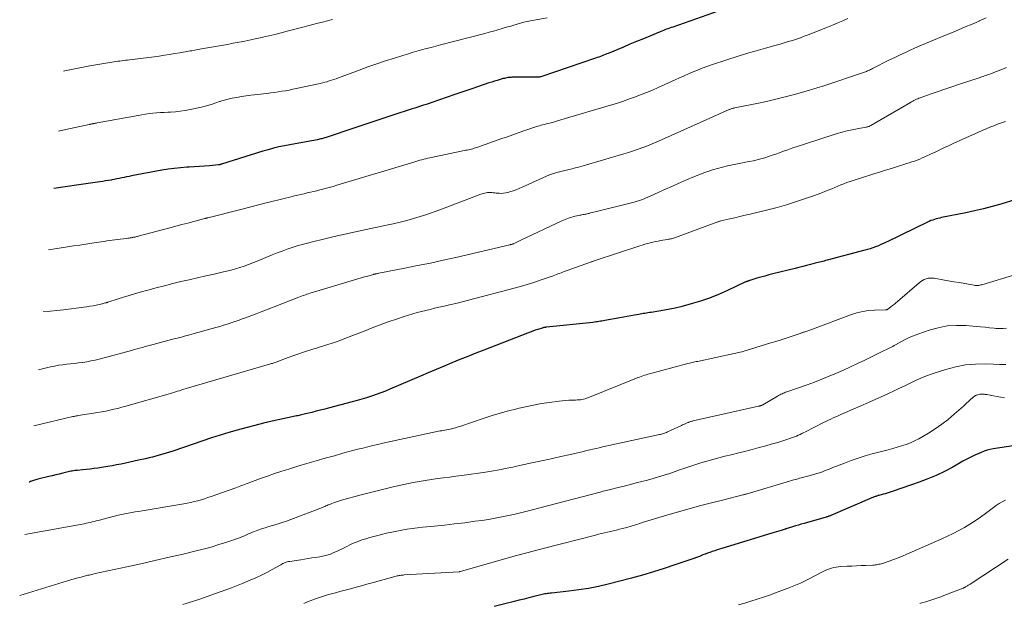
# Model space of a CAD drawing. Units: feet. Extents: x 1970196 to 1975026, y 595000 to 600001.
# Drawn here: x 1970404 to 1970601, y 597696 to 597813 of the extents above; entities that cross this region are included whole.
import ezdxf

# ---------------------------------------------------------------- set-up
doc = ezdxf.new("R2010")
doc.units = ezdxf.units.FT
doc.header["$LTSCALE"] = 100
doc.header["$MEASUREMENT"] = 0
doc.layers.add('CONTOUR INDEX', color=32, linetype='Continuous', lineweight=25)
doc.layers.add('CONTOUR INTERMEDIATE', color=40, linetype='Continuous', lineweight=15)

msp = doc.modelspace()

# ---------------------------------------------------------------- linework, layer by layer
at = {"layer": 'CONTOUR INDEX', "flags": 128}
for points, elevation in [([(1970553.09, 597817.74), (1970534.9, 597811.31), (1970534.59, 597811.2), (1970534.28, 597811.09), (1970533.96, 597810.97), (1970533.65, 597810.85), (1970533.34, 597810.73), (1970533.03, 597810.61), (1970532.72, 597810.49), (1970532.41, 597810.36), (1970530.36, 597809.51), (1970529.03, 597808.96), (1970527.69, 597808.41), (1970526.36, 597807.85), (1970525.03, 597807.3), (1970522.02, 597806.05), (1970521.7, 597805.92), (1970521.39, 597805.79), (1970521.07, 597805.67), (1970520.76, 597805.55), (1970520.44, 597805.43), (1970520.12, 597805.31), (1970519.8, 597805.2), (1970519.48, 597805.09), (1970508.55, 597801.38), (1970508.46, 597801.35), (1970508.37, 597801.33), (1970508.27, 597801.31), (1970508.18, 597801.29), (1970508.08, 597801.28), (1970507.99, 597801.27), (1970507.9, 597801.26), (1970507.8, 597801.26), (1970503, 597801.27), (1970502.74, 597801.26), (1970502.49, 597801.25), (1970502.23, 597801.23), (1970501.98, 597801.2), (1970501.73, 597801.16), (1970501.48, 597801.11), (1970501.23, 597801.05), (1970500.98, 597800.99), (1970500.36, 597800.81), (1970499.8, 597800.65), (1970499.25, 597800.49), (1970498.7, 597800.31), (1970498.15, 597800.13), (1970496.08, 597799.44), (1970494.5, 597798.91), (1970492.92, 597798.37), (1970491.35, 597797.83), (1970489.77, 597797.29), (1970486.73, 597796.23), (1970486.17, 597796.04), (1970485.6, 597795.85), (1970485.04, 597795.66), (1970484.47, 597795.48), (1970483.9, 597795.29), (1970483.34, 597795.11), (1970482.77, 597794.93), (1970482.2, 597794.74), (1970479.34, 597793.8), (1970477.34, 597793.15), (1970475.34, 597792.49), (1970473.34, 597791.83), (1970471.34, 597791.16), (1970465.55, 597789.23), (1970465.34, 597789.17), (1970465.13, 597789.1), (1970464.91, 597789.04), (1970464.7, 597788.98), (1970464.49, 597788.93), (1970464.27, 597788.87), (1970464.05, 597788.83), (1970463.84, 597788.79), (1970461.6, 597788.39), (1970460.51, 597788.19), (1970459.41, 597787.99), (1970458.32, 597787.78), (1970457.22, 597787.57), (1970456.13, 597787.33), (1970455.05, 597787.08), (1970453.97, 597786.78), (1970452.91, 597786.47), (1970444.65, 597783.89), (1970444.57, 597783.87), (1970444.5, 597783.85), (1970444.43, 597783.83), (1970444.35, 597783.81), (1970444.28, 597783.79), (1970444.21, 597783.77), (1970444.13, 597783.76), (1970444.05, 597783.75), (1970442.21, 597783.58), (1970441.21, 597783.49), (1970440.21, 597783.41), (1970439.2, 597783.35), (1970438.2, 597783.29), (1970437.69, 597783.27), (1970436.44, 597783.18), (1970435.19, 597783.06), (1970433.94, 597782.88), (1970432.7, 597782.68), (1970426.66, 597781.55), (1970426.16, 597781.45), (1970425.66, 597781.35), (1970425.17, 597781.25), (1970424.68, 597781.14), (1970424.18, 597781.03), (1970423.69, 597780.93), (1970423.19, 597780.84), (1970422.7, 597780.75), (1970422.57, 597780.72), (1970422.01, 597780.63), (1970421.45, 597780.53), (1970420.89, 597780.45), (1970420.33, 597780.36), (1970416.07, 597779.75), (1970413.38, 597779.37), (1970411.08, 597779.05)], 940), ([(1970603.55, 597776.81), (1970600.53, 597775.91), (1970598.79, 597775.42), (1970597.05, 597774.96), (1970595.29, 597774.55), (1970593.52, 597774.17), (1970588.66, 597773.2), (1970588.31, 597773.13), (1970587.95, 597773.04), (1970587.6, 597772.95), (1970587.25, 597772.85), (1970586.91, 597772.73), (1970586.57, 597772.61), (1970586.23, 597772.46), (1970585.9, 597772.31), (1970580.68, 597769.75), (1970579.99, 597769.42), (1970579.31, 597769.09), (1970578.63, 597768.76), (1970577.95, 597768.43), (1970577.61, 597768.27), (1970577.09, 597768.03), (1970576.57, 597767.8), (1970576.04, 597767.58), (1970575.5, 597767.38), (1970574.97, 597767.18), (1970574.42, 597767), (1970573.88, 597766.84), (1970573.33, 597766.68), (1970565.8, 597764.69), (1970565.5, 597764.61), (1970565.2, 597764.53), (1970564.89, 597764.45), (1970564.59, 597764.38), (1970564.29, 597764.31), (1970563.98, 597764.23), (1970563.68, 597764.16), (1970563.38, 597764.08), (1970562.45, 597763.84), (1970561.68, 597763.64), (1970560.91, 597763.45), (1970560.14, 597763.25), (1970559.37, 597763.06), (1970554.9, 597761.95), (1970554.1, 597761.74), (1970553.31, 597761.53), (1970552.52, 597761.3), (1970551.73, 597761.07), (1970550.35, 597760.65), (1970550.25, 597760.62), (1970550.16, 597760.58), (1970550.06, 597760.55), (1970549.97, 597760.51), (1970549.9, 597760.49), (1970549.84, 597760.46), (1970549.78, 597760.44), (1970549.72, 597760.42), (1970549.66, 597760.41), (1970549.58, 597760.38), (1970549.56, 597760.38), (1970549.54, 597760.37), (1970549.52, 597760.37), (1970549.5, 597760.36), (1970549.43, 597760.33), (1970549.41, 597760.33), (1970549.39, 597760.32), (1970549.37, 597760.31), (1970549.35, 597760.3), (1970545.87, 597758.63), (1970544.09, 597757.83), (1970542.28, 597757.11), (1970540.44, 597756.49), (1970538.57, 597755.94), (1970536.5, 597755.39), (1970535.42, 597755.13), (1970534.34, 597754.88), (1970533.25, 597754.68), (1970532.15, 597754.5), (1970530.58, 597754.26), (1970530.27, 597754.21), (1970529.95, 597754.17), (1970529.64, 597754.12), (1970529.33, 597754.06), (1970529.01, 597754.01), (1970528.7, 597753.96), (1970528.39, 597753.91), (1970528.08, 597753.85), (1970527.24, 597753.7), (1970526.51, 597753.57), (1970525.79, 597753.44), (1970525.06, 597753.31), (1970524.33, 597753.18), (1970521.34, 597752.63), (1970521.04, 597752.58), (1970520.74, 597752.53), (1970520.44, 597752.48), (1970520.14, 597752.43), (1970519.84, 597752.38), (1970519.54, 597752.34), (1970519.24, 597752.31), (1970518.93, 597752.27), (1970509.65, 597751.3), (1970509.54, 597751.28), (1970509.44, 597751.27), (1970509.33, 597751.25), (1970509.22, 597751.23), (1970509.11, 597751.21), (1970509.01, 597751.19), (1970508.9, 597751.16), (1970508.8, 597751.13), (1970507.94, 597750.87), (1970507.41, 597750.69), (1970506.89, 597750.52), (1970506.36, 597750.33), (1970505.84, 597750.13), (1970497.11, 597746.74), (1970495.51, 597746.11), (1970493.92, 597745.47), (1970492.33, 597744.82), (1970490.74, 597744.17), (1970489.16, 597743.51), (1970487.58, 597742.84), (1970486, 597742.17), (1970484.42, 597741.5), (1970478.34, 597738.9), (1970477.42, 597738.52), (1970476.5, 597738.16), (1970475.56, 597737.82), (1970474.62, 597737.49), (1970473.67, 597737.19), (1970472.72, 597736.9), (1970471.76, 597736.63), (1970470.8, 597736.37), (1970466.22, 597735.17), (1970465.34, 597734.94), (1970464.45, 597734.71), (1970463.57, 597734.49), (1970462.68, 597734.27), (1970461.42, 597733.96), (1970461.17, 597733.89), (1970460.91, 597733.83), (1970460.66, 597733.77), (1970460.4, 597733.72), (1970460.15, 597733.66), (1970459.89, 597733.61), (1970459.64, 597733.55), (1970459.38, 597733.49), (1970454.79, 597732.49), (1970453.03, 597732.09), (1970451.28, 597731.67), (1970449.54, 597731.21), (1970447.8, 597730.74), (1970446.08, 597730.24), (1970444.35, 597729.71), (1970442.64, 597729.16), (1970440.93, 597728.6), (1970434.91, 597726.54), (1970434.24, 597726.31), (1970433.56, 597726.09), (1970432.88, 597725.89), (1970432.2, 597725.69), (1970431.52, 597725.51), (1970430.83, 597725.33), (1970430.14, 597725.17), (1970429.45, 597725.01), (1970428.04, 597724.7), (1970427.16, 597724.51), (1970426.29, 597724.32), (1970425.41, 597724.13), (1970424.54, 597723.94), (1970423.66, 597723.76), (1970422.78, 597723.59), (1970421.89, 597723.45), (1970421.01, 597723.31), (1970419.9, 597723.15), (1970419.13, 597723.04), (1970418.37, 597722.95), (1970417.61, 597722.86), (1970416.85, 597722.78), (1970415.86, 597722.68), (1970415.59, 597722.66), (1970415.32, 597722.62), (1970415.05, 597722.58), (1970414.78, 597722.54), (1970414.51, 597722.49), (1970414.25, 597722.44), (1970413.98, 597722.38), (1970413.72, 597722.32), (1970412.87, 597722.11), (1970412.17, 597721.95), (1970411.48, 597721.78), (1970410.79, 597721.61), (1970410.1, 597721.44), (1970407.9, 597720.92), (1970407.68, 597720.86), (1970407.47, 597720.8), (1970407.25, 597720.74), (1970407.04, 597720.67), (1970406.83, 597720.59), (1970406.62, 597720.51), (1970406.42, 597720.43), (1970406.21, 597720.34), (1970406.17, 597720.32)], 920), ([(1970607.5, 597728.27), (1970599.02, 597726.97), (1970598.41, 597726.85), (1970597.81, 597726.7), (1970597.22, 597726.51), (1970596.64, 597726.28), (1970596.15, 597726.07), (1970595.34, 597725.71), (1970594.53, 597725.33), (1970593.74, 597724.92), (1970592.96, 597724.49), (1970590.91, 597723.33), (1970589.29, 597722.47), (1970587.64, 597721.67), (1970585.95, 597720.96), (1970584.23, 597720.31), (1970578.98, 597718.5), (1970578.58, 597718.37), (1970578.18, 597718.24), (1970577.78, 597718.12), (1970577.38, 597718.01), (1970577.02, 597717.92), (1970576.8, 597717.86), (1970576.58, 597717.8), (1970576.36, 597717.73), (1970576.13, 597717.67), (1970576.01, 597717.63), (1970575.85, 597717.59), (1970575.7, 597717.54), (1970575.54, 597717.48), (1970575.38, 597717.43), (1970575.23, 597717.37), (1970575.07, 597717.31), (1970574.92, 597717.25), (1970574.77, 597717.18), (1970566.55, 597713.67), (1970566.43, 597713.62), (1970566.32, 597713.58), (1970566.2, 597713.53), (1970566.09, 597713.49), (1970565.97, 597713.45), (1970565.86, 597713.41), (1970565.74, 597713.38), (1970565.62, 597713.34), (1970561.22, 597712.09), (1970560.63, 597711.92), (1970560.05, 597711.75), (1970559.46, 597711.57), (1970558.88, 597711.39), (1970557.82, 597711.06), (1970557.76, 597711.04), (1970557.71, 597711.03), (1970557.66, 597711.01), (1970557.6, 597710.99), (1970557.55, 597710.98), (1970557.5, 597710.96), (1970557.44, 597710.94), (1970557.39, 597710.93), (1970556.57, 597710.69), (1970556.11, 597710.55), (1970555.64, 597710.41), (1970555.18, 597710.27), (1970554.72, 597710.13), (1970544.73, 597707.08), (1970544.25, 597706.93), (1970543.77, 597706.78), (1970543.3, 597706.62), (1970542.83, 597706.45), (1970542.36, 597706.28), (1970541.89, 597706.11), (1970541.42, 597705.94), (1970540.95, 597705.77), (1970540.78, 597705.7), (1970540.23, 597705.49), (1970539.67, 597705.29), (1970539.11, 597705.09), (1970538.56, 597704.89), (1970535.36, 597703.78), (1970533.2, 597703.06), (1970531.03, 597702.37), (1970528.84, 597701.73), (1970526.64, 597701.14), (1970522.01, 597699.94), (1970520.05, 597699.48), (1970518.09, 597699.08), (1970516.11, 597698.77), (1970514.12, 597698.52), (1970510.66, 597698.16), (1970510.39, 597698.13), (1970510.12, 597698.09), (1970509.84, 597698.06), (1970509.57, 597698.02), (1970509.3, 597697.98), (1970509.03, 597697.93), (1970508.77, 597697.87), (1970508.5, 597697.8), (1970507.1, 597697.45), (1970506.13, 597697.2), (1970505.16, 597696.96), (1970504.19, 597696.71), (1970503.22, 597696.47), (1970499.22, 597695.48)], 900)]:
    msp.add_lwpolyline(points, dxfattribs=dict(at, elevation=elevation))
at = {"layer": 'CONTOUR INTERMEDIATE', "flags": 128}
for points, elevation in [([(1970597.64, 597813.15), (1970596.24, 597812.53), (1970596.19, 597812.51), (1970594.81, 597811.91), (1970593.43, 597811.32), (1970592.05, 597810.74), (1970590.67, 597810.15), (1970589.49, 597809.66), (1970588.69, 597809.33), (1970587.89, 597809), (1970587.09, 597808.67), (1970586.29, 597808.34), (1970585.5, 597808.01), (1970584.7, 597807.67), (1970583.9, 597807.33), (1970583.11, 597806.99), (1970582.53, 597806.74), (1970581.46, 597806.25), (1970580.39, 597805.76), (1970579.32, 597805.25), (1970578.27, 597804.72), (1970574.89, 597803), (1970574.7, 597802.91), (1970574.5, 597802.81), (1970574.3, 597802.71), (1970574.1, 597802.62), (1970573.9, 597802.53), (1970573.7, 597802.45), (1970573.5, 597802.37), (1970573.29, 597802.3), (1970564.92, 597799.51), (1970564.6, 597799.41), (1970564.27, 597799.3), (1970563.94, 597799.2), (1970563.61, 597799.09), (1970563.29, 597799), (1970562.96, 597798.9), (1970562.63, 597798.8), (1970562.3, 597798.71), (1970559.25, 597797.84), (1970557.38, 597797.34), (1970555.52, 597796.87), (1970553.64, 597796.43), (1970551.75, 597796.03), (1970547.31, 597795.14), (1970547.17, 597795.11), (1970547.02, 597795.08), (1970546.87, 597795.04), (1970546.73, 597795), (1970546.59, 597794.95), (1970546.45, 597794.9), (1970546.31, 597794.85), (1970546.17, 597794.79), (1970532.63, 597788.75), (1970531.71, 597788.35), (1970530.79, 597787.95), (1970529.86, 597787.58), (1970528.93, 597787.21), (1970527.99, 597786.86), (1970527.04, 597786.53), (1970526.09, 597786.22), (1970525.13, 597785.93), (1970516.97, 597783.57), (1970516.06, 597783.32), (1970515.16, 597783.07), (1970514.25, 597782.84), (1970513.35, 597782.62), (1970511.96, 597782.29), (1970511.74, 597782.24), (1970511.53, 597782.18), (1970511.31, 597782.12), (1970511.09, 597782.05), (1970510.88, 597781.98), (1970510.66, 597781.9), (1970510.45, 597781.82), (1970510.25, 597781.73), (1970504.79, 597779.28), (1970504.18, 597779.02), (1970503.57, 597778.78), (1970502.96, 597778.57), (1970502.33, 597778.37), (1970501.92, 597778.25), (1970501.49, 597778.15), (1970501.06, 597778.08), (1970500.63, 597778.06), (1970500.19, 597778.08), (1970499.9, 597778.1), (1970499.61, 597778.12), (1970499.31, 597778.15), (1970499.02, 597778.18), (1970498.73, 597778.21), (1970498.68, 597778.21), (1970498.41, 597778.23), (1970498.14, 597778.23), (1970497.87, 597778.21), (1970497.6, 597778.17), (1970497.33, 597778.11), (1970497.07, 597778.04), (1970496.81, 597777.96), (1970496.55, 597777.87), (1970488.31, 597774.75), (1970487, 597774.28), (1970485.69, 597773.83), (1970484.37, 597773.41), (1970483.04, 597773.02), (1970481.7, 597772.65), (1970480.36, 597772.31), (1970479.01, 597771.99), (1970477.66, 597771.69), (1970473.59, 597770.84), (1970471.45, 597770.38), (1970469.32, 597769.91), (1970467.19, 597769.42), (1970465.06, 597768.91), (1970462.87, 597768.39), (1970461.84, 597768.13), (1970460.81, 597767.85), (1970459.79, 597767.54), (1970458.78, 597767.22), (1970457.77, 597766.88), (1970456.77, 597766.52), (1970455.77, 597766.14), (1970454.78, 597765.74), (1970451.76, 597764.49), (1970450.91, 597764.15), (1970450.05, 597763.83), (1970449.19, 597763.52), (1970448.32, 597763.22), (1970447.44, 597762.95), (1970446.56, 597762.7), (1970445.67, 597762.47), (1970444.78, 597762.27), (1970443.19, 597761.92), (1970441.52, 597761.56), (1970439.86, 597761.19), (1970438.19, 597760.8), (1970436.53, 597760.41), (1970434.88, 597760.01), (1970433.22, 597759.59), (1970431.57, 597759.16), (1970429.93, 597758.71), (1970428.38, 597758.28), (1970427.27, 597757.96), (1970426.16, 597757.64), (1970425.06, 597757.3), (1970423.96, 597756.95), (1970421.88, 597756.28), (1970421.82, 597756.26), (1970421.77, 597756.25), (1970421.71, 597756.23), (1970421.65, 597756.21), (1970421.6, 597756.19), (1970421.54, 597756.17), (1970421.48, 597756.16), (1970421.43, 597756.14), (1970421.19, 597756.08), (1970421.02, 597756.04), (1970420.84, 597755.99), (1970420.67, 597755.95), (1970420.49, 597755.91), (1970419.59, 597755.72), (1970418.96, 597755.59), (1970418.33, 597755.48), (1970417.7, 597755.38), (1970417.07, 597755.29), (1970413.01, 597754.77), (1970411.71, 597754.63), (1970410.41, 597754.51), (1970409.11, 597754.43), (1970409.02, 597754.43)], 932), ([(1970509.77, 597813.15), (1970506.45, 597812.54), (1970505.78, 597812.4), (1970505.12, 597812.26), (1970504.46, 597812.09), (1970503.8, 597811.9), (1970503.15, 597811.71), (1970502.49, 597811.51), (1970501.84, 597811.32), (1970501.18, 597811.12), (1970500.77, 597811), (1970499.91, 597810.75), (1970499.05, 597810.5), (1970498.18, 597810.27), (1970497.32, 597810.04), (1970488.48, 597807.74), (1970487.52, 597807.5), (1970486.57, 597807.24), (1970485.62, 597806.99), (1970484.67, 597806.73), (1970483.72, 597806.47), (1970482.77, 597806.2), (1970481.83, 597805.91), (1970480.89, 597805.63), (1970479.22, 597805.11), (1970477.46, 597804.54), (1970475.69, 597803.95), (1970473.94, 597803.34), (1970472.2, 597802.7), (1970468.02, 597801.14), (1970467.57, 597800.97), (1970467.12, 597800.81), (1970466.66, 597800.66), (1970466.21, 597800.52), (1970465.75, 597800.38), (1970465.29, 597800.26), (1970464.82, 597800.14), (1970464.36, 597800.04), (1970459.61, 597799.01), (1970458.88, 597798.86), (1970458.15, 597798.72), (1970457.42, 597798.58), (1970456.69, 597798.46), (1970455.95, 597798.34), (1970455.22, 597798.23), (1970454.48, 597798.13), (1970453.74, 597798.05), (1970450.5, 597797.68), (1970449.56, 597797.56), (1970448.63, 597797.42), (1970447.7, 597797.25), (1970446.78, 597797.07), (1970446.41, 597796.99), (1970445.68, 597796.81), (1970444.95, 597796.62), (1970444.23, 597796.4), (1970443.51, 597796.15), (1970442.8, 597795.91), (1970442.08, 597795.68), (1970441.35, 597795.48), (1970440.61, 597795.31), (1970438.37, 597794.82), (1970437.39, 597794.64), (1970436.4, 597794.48), (1970435.41, 597794.38), (1970434.41, 597794.31), (1970433.9, 597794.29), (1970433.16, 597794.25), (1970432.41, 597794.21), (1970431.67, 597794.14), (1970430.93, 597794.08), (1970430.19, 597793.99), (1970429.45, 597793.89), (1970428.71, 597793.78), (1970427.98, 597793.65), (1970419.77, 597792.14), (1970419.64, 597792.12), (1970419.52, 597792.09), (1970419.39, 597792.07), (1970419.26, 597792.05), (1970419.11, 597792.02), (1970419.06, 597792.01), (1970419, 597792), (1970418.95, 597791.99), (1970418.89, 597791.98), (1970418.84, 597791.97), (1970418.79, 597791.96), (1970418.73, 597791.95), (1970418.68, 597791.93), (1970418.58, 597791.91), (1970418.48, 597791.88), (1970418.38, 597791.86), (1970418.27, 597791.84), (1970418.17, 597791.81), (1970413.49, 597790.81), (1970412.04, 597790.52)], 944), ([(1970569.92, 597812.99), (1970568.92, 597812.55), (1970567.91, 597812.12), (1970566.89, 597811.7), (1970565.87, 597811.29), (1970562.02, 597809.78), (1970561.23, 597809.47), (1970560.44, 597809.18), (1970559.64, 597808.91), (1970558.84, 597808.64), (1970558.03, 597808.39), (1970557.23, 597808.14), (1970556.41, 597807.91), (1970555.6, 597807.68), (1970553.45, 597807.09), (1970551.57, 597806.56), (1970549.69, 597806.01), (1970547.82, 597805.43), (1970545.96, 597804.82), (1970542.65, 597803.72), (1970541.72, 597803.4), (1970540.8, 597803.06), (1970539.89, 597802.7), (1970538.98, 597802.33), (1970538.08, 597801.94), (1970537.18, 597801.55), (1970536.28, 597801.15), (1970535.39, 597800.75), (1970532.02, 597799.23), (1970530.85, 597798.72), (1970529.67, 597798.22), (1970528.48, 597797.74), (1970527.28, 597797.29), (1970526.08, 597796.86), (1970524.87, 597796.44), (1970523.65, 597796.05), (1970522.43, 597795.67), (1970512.55, 597792.74), (1970511.89, 597792.55), (1970511.23, 597792.36), (1970510.56, 597792.18), (1970509.9, 597792.01), (1970509.2, 597791.83), (1970508.88, 597791.75), (1970508.57, 597791.67), (1970508.25, 597791.58), (1970507.94, 597791.5), (1970507.62, 597791.41), (1970507.31, 597791.32), (1970507, 597791.22), (1970506.69, 597791.11), (1970505.11, 597790.56), (1970504.02, 597790.17), (1970502.92, 597789.78), (1970501.83, 597789.39), (1970500.74, 597789.01), (1970495.75, 597787.24), (1970495.47, 597787.15), (1970495.2, 597787.06), (1970494.91, 597786.98), (1970494.63, 597786.91), (1970494.35, 597786.84), (1970494.06, 597786.78), (1970493.78, 597786.72), (1970493.49, 597786.66), (1970486.32, 597785.17), (1970485.91, 597785.08), (1970485.51, 597784.98), (1970485.1, 597784.88), (1970484.7, 597784.77), (1970484.3, 597784.66), (1970483.9, 597784.54), (1970483.5, 597784.43), (1970483.1, 597784.31), (1970467.73, 597779.67), (1970466.96, 597779.44), (1970466.18, 597779.22), (1970465.4, 597779.01), (1970464.62, 597778.81), (1970464.32, 597778.74), (1970463.69, 597778.58), (1970463.06, 597778.43), (1970462.42, 597778.28), (1970461.79, 597778.13), (1970461.15, 597777.98), (1970460.52, 597777.83), (1970459.89, 597777.68), (1970459.25, 597777.53), (1970458.31, 597777.3), (1970457.21, 597777.03), (1970456.11, 597776.76), (1970455.01, 597776.49), (1970453.91, 597776.22), (1970453.56, 597776.13), (1970452.29, 597775.82), (1970451.02, 597775.5), (1970449.75, 597775.18), (1970448.48, 597774.86), (1970441.92, 597773.18), (1970441.85, 597773.16), (1970441.78, 597773.15), (1970441.7, 597773.13), (1970441.63, 597773.11), (1970441.56, 597773.09), (1970441.48, 597773.07), (1970441.41, 597773.05), (1970441.34, 597773.03), (1970439.09, 597772.44), (1970437.89, 597772.12), (1970436.7, 597771.81), (1970435.5, 597771.49), (1970434.31, 597771.17), (1970428, 597769.48), (1970427.84, 597769.44), (1970427.69, 597769.4), (1970427.53, 597769.37), (1970427.37, 597769.33), (1970427.22, 597769.3), (1970427.06, 597769.27), (1970426.9, 597769.24), (1970426.74, 597769.21), (1970426.61, 597769.19), (1970426.38, 597769.16), (1970426.16, 597769.13), (1970425.93, 597769.09), (1970425.7, 597769.06), (1970424.34, 597768.89), (1970423.81, 597768.82), (1970423.27, 597768.75)], 936), ([(1970466.84, 597812.8), (1970466.33, 597812.68), (1970465.83, 597812.55), (1970464.87, 597812.3), (1970463.88, 597812.05), (1970462.89, 597811.79), (1970461.91, 597811.53), (1970460.92, 597811.28), (1970457.76, 597810.45), (1970456.55, 597810.14), (1970455.34, 597809.84), (1970454.13, 597809.55), (1970452.92, 597809.27), (1970452.8, 597809.24), (1970451.64, 597808.99), (1970450.48, 597808.74), (1970449.31, 597808.5), (1970448.15, 597808.27), (1970446.98, 597808.05), (1970445.81, 597807.84), (1970444.64, 597807.63), (1970443.47, 597807.42), (1970443.42, 597807.41), (1970442.24, 597807.21), (1970441.06, 597807), (1970439.88, 597806.79), (1970438.69, 597806.58), (1970438.39, 597806.52), (1970437.36, 597806.34), (1970436.33, 597806.16), (1970435.3, 597805.99), (1970434.26, 597805.82), (1970433.23, 597805.66), (1970432.19, 597805.51), (1970431.15, 597805.37), (1970430.11, 597805.23), (1970426.24, 597804.75), (1970425.85, 597804.7), (1970425.46, 597804.66), (1970425.07, 597804.61), (1970424.68, 597804.56), (1970424.29, 597804.51), (1970423.9, 597804.46), (1970423.51, 597804.4), (1970423.13, 597804.34), (1970418.33, 597803.54), (1970416.63, 597803.24), (1970414.95, 597802.9), (1970413.27, 597802.52), (1970413.04, 597802.47)], 948), ([(1970601.68, 597803.24), (1970601.18, 597803.02), (1970600.67, 597802.8), (1970600.18, 597802.59), (1970599.68, 597802.39), (1970599.17, 597802.2), (1970598.74, 597802.03), (1970598.45, 597801.92), (1970598.16, 597801.82), (1970597.87, 597801.72), (1970597.58, 597801.62), (1970597.28, 597801.52), (1970596.99, 597801.43), (1970596.69, 597801.33), (1970596.4, 597801.23), (1970592.07, 597799.8), (1970590.71, 597799.35), (1970589.34, 597798.89), (1970587.98, 597798.42), (1970586.62, 597797.94), (1970584.42, 597797.17), (1970584.16, 597797.07), (1970583.91, 597796.97), (1970583.66, 597796.86), (1970583.41, 597796.75), (1970583.17, 597796.63), (1970582.92, 597796.51), (1970582.69, 597796.38), (1970582.45, 597796.24), (1970574.53, 597791.62), (1970574.42, 597791.55), (1970574.3, 597791.5), (1970574.18, 597791.45), (1970574.06, 597791.41), (1970573.93, 597791.38), (1970573.8, 597791.34), (1970573.68, 597791.32), (1970573.55, 597791.29), (1970571.78, 597790.98), (1970570.78, 597790.78), (1970569.78, 597790.56), (1970568.79, 597790.29), (1970567.8, 597790), (1970561.05, 597787.84), (1970560.01, 597787.5), (1970558.96, 597787.15), (1970557.92, 597786.78), (1970556.89, 597786.41), (1970556.3, 597786.19), (1970555.56, 597785.92), (1970554.81, 597785.66), (1970554.06, 597785.42), (1970553.31, 597785.18), (1970552.55, 597784.95), (1970551.79, 597784.75), (1970551.02, 597784.57), (1970550.25, 597784.41), (1970549.83, 597784.33), (1970548.84, 597784.14), (1970547.85, 597783.94), (1970546.87, 597783.75), (1970545.88, 597783.55), (1970545.84, 597783.54), (1970544.84, 597783.32), (1970543.85, 597783.06), (1970542.87, 597782.76), (1970541.91, 597782.43), (1970541.36, 597782.23), (1970540.13, 597781.76), (1970538.91, 597781.28), (1970537.69, 597780.76), (1970536.49, 597780.23), (1970536, 597780.01), (1970534.75, 597779.44), (1970533.49, 597778.88), (1970532.24, 597778.33), (1970530.98, 597777.77), (1970528.86, 597776.85), (1970528.66, 597776.77), (1970528.45, 597776.69), (1970528.25, 597776.61), (1970528.04, 597776.54), (1970527.82, 597776.47), (1970527.61, 597776.41), (1970527.4, 597776.35), (1970527.18, 597776.3), (1970519.38, 597774.36), (1970519.08, 597774.28), (1970518.79, 597774.21), (1970518.49, 597774.14), (1970518.2, 597774.06), (1970518.03, 597774.02), (1970517.82, 597773.97), (1970517.61, 597773.92), (1970517.39, 597773.88), (1970517.18, 597773.84), (1970516.97, 597773.8), (1970516.75, 597773.76), (1970516.54, 597773.71), (1970516.33, 597773.67), (1970515.42, 597773.48), (1970515.07, 597773.4), (1970514.73, 597773.31), (1970514.39, 597773.21), (1970514.05, 597773.09), (1970513.72, 597772.96), (1970513.39, 597772.83), (1970513.06, 597772.69), (1970512.73, 597772.54), (1970504.54, 597768.68), (1970504.27, 597768.55), (1970504, 597768.43), (1970503.74, 597768.3), (1970503.47, 597768.18), (1970502.97, 597767.95), (1970502.96, 597767.94), (1970502.94, 597767.93), (1970502.92, 597767.93), (1970502.91, 597767.92), (1970502.85, 597767.9), (1970502.83, 597767.89), (1970502.81, 597767.89), (1970502.8, 597767.88), (1970502.78, 597767.88), (1970502.64, 597767.84), (1970502.55, 597767.82), (1970502.46, 597767.8), (1970502.38, 597767.77), (1970502.29, 597767.75), (1970491.5, 597765.26), (1970488.96, 597764.69), (1970486.43, 597764.13), (1970483.88, 597763.61), (1970481.34, 597763.1), (1970476.12, 597762.09), (1970475.97, 597762.06), (1970475.82, 597762.03), (1970475.68, 597762), (1970475.53, 597761.96), (1970475.46, 597761.95), (1970475.35, 597761.92), (1970475.24, 597761.9), (1970475.13, 597761.87), (1970475.02, 597761.84), (1970473.91, 597761.53), (1970473.25, 597761.34), (1970472.58, 597761.15), (1970471.92, 597760.95), (1970471.26, 597760.76), (1970462.4, 597758.09), (1970462.07, 597757.99), (1970461.74, 597757.89), (1970461.42, 597757.78), (1970461.09, 597757.67), (1970460.77, 597757.55), (1970460.45, 597757.43), (1970460.13, 597757.31), (1970459.8, 597757.19), (1970453.66, 597754.79), (1970452.6, 597754.38), (1970451.55, 597753.97), (1970450.49, 597753.57), (1970449.43, 597753.17), (1970448.78, 597752.94), (1970448.04, 597752.67), (1970447.3, 597752.41), (1970446.55, 597752.15), (1970445.8, 597751.91), (1970445.04, 597751.68), (1970444.28, 597751.45), (1970443.52, 597751.23), (1970442.76, 597751.02), (1970438.68, 597749.9), (1970438.27, 597749.78), (1970437.86, 597749.67), (1970437.45, 597749.56), (1970437.04, 597749.45), (1970436.63, 597749.34), (1970436.22, 597749.23), (1970435.81, 597749.12), (1970435.4, 597749.01), (1970430.95, 597747.84), (1970430.41, 597747.7), (1970429.88, 597747.55), (1970429.34, 597747.41), (1970428.81, 597747.26), (1970428.27, 597747.11), (1970427.74, 597746.96), (1970427.2, 597746.82), (1970426.67, 597746.67), (1970420.15, 597744.93), (1970419.34, 597744.73), (1970418.53, 597744.55), (1970417.72, 597744.4), (1970416.89, 597744.27), (1970416.85, 597744.27), (1970416.05, 597744.16), (1970415.24, 597744.07), (1970414.44, 597743.98), (1970413.63, 597743.9), (1970412.83, 597743.81), (1970412.03, 597743.69), (1970411.24, 597743.54), (1970410.45, 597743.36), (1970408.05, 597742.76)], 928), ([(1970601.48, 597792.43), (1970600.69, 597792.16), (1970599.91, 597791.87), (1970599.12, 597791.58), (1970598.35, 597791.28), (1970597.58, 597790.97), (1970596.81, 597790.64), (1970596.05, 597790.31), (1970590.99, 597788.02), (1970590.46, 597787.77), (1970589.93, 597787.52), (1970589.4, 597787.27), (1970588.88, 597787.01), (1970588.35, 597786.75), (1970587.82, 597786.5), (1970587.29, 597786.25), (1970586.76, 597786), (1970585.34, 597785.35), (1970584.83, 597785.13), (1970584.31, 597784.91), (1970583.79, 597784.71), (1970583.27, 597784.52), (1970582.74, 597784.34), (1970582.21, 597784.17), (1970581.68, 597784), (1970581.15, 597783.83), (1970579.85, 597783.42), (1970578.66, 597783.06), (1970577.48, 597782.69), (1970576.29, 597782.32), (1970575.11, 597781.95), (1970572.24, 597781.05), (1970571.62, 597780.85), (1970571, 597780.64), (1970570.38, 597780.43), (1970569.76, 597780.21), (1970569.14, 597779.98), (1970568.53, 597779.74), (1970567.92, 597779.5), (1970567.32, 597779.24), (1970566.72, 597778.99), (1970565.81, 597778.61), (1970564.89, 597778.25), (1970563.97, 597777.9), (1970563.05, 597777.57), (1970561.29, 597776.96), (1970559.47, 597776.35), (1970557.65, 597775.78), (1970555.8, 597775.26), (1970553.95, 597774.78), (1970550.38, 597773.92), (1970549.37, 597773.67), (1970548.36, 597773.43), (1970547.35, 597773.19), (1970546.34, 597772.96), (1970544.53, 597772.54), (1970544.43, 597772.51), (1970544.32, 597772.48), (1970544.22, 597772.45), (1970544.11, 597772.42), (1970544.01, 597772.39), (1970543.9, 597772.35), (1970543.8, 597772.31), (1970543.7, 597772.28), (1970535.47, 597769.23), (1970535.27, 597769.16), (1970535.06, 597769.1), (1970534.86, 597769.04), (1970534.65, 597768.99), (1970534.44, 597768.95), (1970534.24, 597768.91), (1970534.03, 597768.87), (1970533.82, 597768.83), (1970532.51, 597768.61), (1970531.97, 597768.51), (1970531.44, 597768.41), (1970530.91, 597768.29), (1970530.38, 597768.16), (1970529.86, 597768.02), (1970529.33, 597767.87), (1970528.81, 597767.71), (1970528.3, 597767.54), (1970519.41, 597764.62), (1970519.29, 597764.58), (1970519.18, 597764.54), (1970519.06, 597764.5), (1970518.95, 597764.46), (1970518.83, 597764.42), (1970518.72, 597764.38), (1970518.61, 597764.34), (1970518.49, 597764.3), (1970512.89, 597762.29), (1970512.58, 597762.17), (1970512.27, 597762.06), (1970511.95, 597761.94), (1970511.64, 597761.82), (1970511.33, 597761.69), (1970511.02, 597761.58), (1970510.71, 597761.46), (1970510.39, 597761.35), (1970508.42, 597760.68), (1970507.12, 597760.25), (1970505.8, 597759.84), (1970504.48, 597759.46), (1970503.16, 597759.09), (1970494.08, 597756.72), (1970492.8, 597756.39), (1970491.52, 597756.07), (1970490.24, 597755.77), (1970488.95, 597755.47), (1970488.13, 597755.28), (1970487.25, 597755.08), (1970486.38, 597754.87), (1970485.51, 597754.67), (1970484.64, 597754.45), (1970483.77, 597754.23), (1970482.91, 597753.99), (1970482.05, 597753.73), (1970481.2, 597753.45), (1970479.63, 597752.92), (1970478.01, 597752.35), (1970476.39, 597751.77), (1970474.78, 597751.16), (1970473.17, 597750.54), (1970469.34, 597749.02), (1970468.49, 597748.69), (1970467.64, 597748.39), (1970466.78, 597748.1), (1970465.92, 597747.83), (1970465.25, 597747.63), (1970464.72, 597747.47), (1970464.18, 597747.31), (1970463.66, 597747.14), (1970463.13, 597746.98), (1970461.04, 597746.31), (1970460.09, 597746), (1970459.14, 597745.67), (1970458.2, 597745.33), (1970457.26, 597744.98), (1970455.77, 597744.4), (1970455.58, 597744.33), (1970455.39, 597744.26), (1970455.2, 597744.2), (1970455.01, 597744.13), (1970454.82, 597744.07), (1970454.63, 597744.01), (1970454.43, 597743.95), (1970454.24, 597743.89), (1970437.59, 597739.02), (1970437.13, 597738.88), (1970436.68, 597738.75), (1970436.23, 597738.61), (1970435.77, 597738.48), (1970435.32, 597738.34), (1970434.86, 597738.21), (1970434.41, 597738.07), (1970433.96, 597737.94), (1970425.53, 597735.51), (1970424.73, 597735.29), (1970423.93, 597735.08), (1970423.12, 597734.89), (1970422.31, 597734.71), (1970421.49, 597734.54), (1970420.68, 597734.39), (1970419.86, 597734.24), (1970419.04, 597734.11), (1970415.97, 597733.63), (1970415.84, 597733.61), (1970415.7, 597733.58), (1970415.57, 597733.56), (1970415.43, 597733.53), (1970415.3, 597733.51), (1970415.17, 597733.48), (1970415.03, 597733.45), (1970414.9, 597733.42), (1970407.11, 597731.55)], 924), ([(1970423.27, 597768.75), (1970422.74, 597768.68), (1970422.2, 597768.61), (1970421.67, 597768.54), (1970421.14, 597768.46), (1970420.6, 597768.38), (1970420.07, 597768.3), (1970418.7, 597768.1), (1970417.49, 597767.91), (1970416.27, 597767.73), (1970415.05, 597767.54), (1970413.84, 597767.35), (1970410.05, 597766.75)], 936), ([(1970603.74, 597761.88), (1970596.73, 597759.79), (1970596.54, 597759.74), (1970596.35, 597759.7), (1970596.16, 597759.67), (1970595.97, 597759.65), (1970595.77, 597759.64), (1970595.58, 597759.64), (1970595.38, 597759.66), (1970595.19, 597759.69), (1970593.36, 597760.01), (1970592.25, 597760.21), (1970591.14, 597760.4), (1970590.03, 597760.6), (1970588.92, 597760.79), (1970587.22, 597761.08), (1970586.82, 597761.12), (1970586.42, 597761.12), (1970586.02, 597761.07), (1970585.62, 597760.97), (1970585.24, 597760.82), (1970584.88, 597760.64), (1970584.54, 597760.42), (1970584.21, 597760.17), (1970579.9, 597756.44), (1970579.57, 597756.16), (1970579.24, 597755.88), (1970578.9, 597755.61), (1970578.56, 597755.35), (1970577.97, 597754.9), (1970577.92, 597754.86), (1970577.87, 597754.83), (1970577.81, 597754.81), (1970577.75, 597754.79), (1970577.68, 597754.78), (1970577.62, 597754.77), (1970577.56, 597754.77), (1970577.49, 597754.76), (1970575.24, 597754.71), (1970574.07, 597754.63), (1970572.91, 597754.47), (1970571.77, 597754.19), (1970570.64, 597753.83), (1970562.88, 597750.94), (1970562.6, 597750.84), (1970562.33, 597750.74), (1970562.05, 597750.63), (1970561.77, 597750.53), (1970561.48, 597750.43), (1970561.34, 597750.38), (1970561.21, 597750.33), (1970561.07, 597750.29), (1970560.94, 597750.25), (1970560.8, 597750.2), (1970560.66, 597750.16), (1970560.53, 597750.12), (1970560.39, 597750.07), (1970558.62, 597749.47), (1970557.59, 597749.13), (1970556.57, 597748.79), (1970555.54, 597748.47), (1970554.5, 597748.15), (1970549.61, 597746.65), (1970549.31, 597746.56), (1970549.02, 597746.47), (1970548.72, 597746.39), (1970548.43, 597746.31), (1970548.13, 597746.23), (1970547.83, 597746.16), (1970547.53, 597746.09), (1970547.23, 597746.02), (1970539.89, 597744.47), (1970539.61, 597744.41), (1970539.34, 597744.35), (1970539.06, 597744.29), (1970538.78, 597744.23), (1970538.51, 597744.16), (1970538.23, 597744.1), (1970537.96, 597744.03), (1970537.68, 597743.96), (1970530.25, 597741.97), (1970529.91, 597741.88), (1970529.58, 597741.78), (1970529.25, 597741.68), (1970528.92, 597741.57), (1970528.6, 597741.46), (1970528.27, 597741.34), (1970527.95, 597741.22), (1970527.63, 597741.09), (1970517.95, 597737.19), (1970517.66, 597737.08), (1970517.36, 597736.99), (1970517.05, 597736.91), (1970516.74, 597736.85), (1970516.43, 597736.8), (1970516.11, 597736.77), (1970515.8, 597736.75), (1970515.48, 597736.73), (1970514.8, 597736.72), (1970514.14, 597736.69), (1970513.48, 597736.65), (1970512.82, 597736.59), (1970512.16, 597736.51), (1970510.25, 597736.26), (1970508.64, 597736.02), (1970507.03, 597735.74), (1970505.44, 597735.41), (1970503.85, 597735.05), (1970503.71, 597735.01), (1970502.06, 597734.58), (1970500.42, 597734.13), (1970498.79, 597733.63), (1970497.17, 597733.1), (1970492.51, 597731.52), (1970491.99, 597731.35), (1970491.47, 597731.2), (1970490.94, 597731.06), (1970490.41, 597730.93), (1970489.97, 597730.84), (1970489.65, 597730.77), (1970489.34, 597730.71), (1970489.02, 597730.66), (1970488.7, 597730.61), (1970488.38, 597730.56), (1970488.06, 597730.5), (1970487.74, 597730.44), (1970487.43, 597730.38), (1970476.89, 597728.1), (1970475.89, 597727.88), (1970474.89, 597727.64), (1970473.89, 597727.4), (1970472.89, 597727.15), (1970471.9, 597726.89), (1970470.9, 597726.63), (1970469.91, 597726.36), (1970468.92, 597726.09), (1970467.22, 597725.61), (1970465.39, 597725.1), (1970463.55, 597724.57), (1970461.72, 597724.03), (1970459.89, 597723.49), (1970458.13, 597722.95), (1970456.69, 597722.5), (1970455.26, 597722.04), (1970453.84, 597721.54), (1970452.42, 597721.03), (1970450.3, 597720.24), (1970449.95, 597720.11), (1970449.6, 597719.98), (1970449.25, 597719.85), (1970448.9, 597719.72), (1970448.54, 597719.59), (1970448.19, 597719.47), (1970447.84, 597719.34), (1970447.49, 597719.21), (1970442.59, 597717.47), (1970441.92, 597717.24), (1970441.24, 597717.02), (1970440.56, 597716.81), (1970439.88, 597716.62), (1970439.19, 597716.44), (1970438.5, 597716.28), (1970437.8, 597716.13), (1970437.1, 597716), (1970428.76, 597714.6), (1970428.07, 597714.48), (1970427.38, 597714.37), (1970426.69, 597714.25), (1970426, 597714.13), (1970425.31, 597714), (1970424.62, 597713.86), (1970423.94, 597713.7), (1970423.26, 597713.53), (1970419.97, 597712.67), (1970419.57, 597712.57), (1970419.18, 597712.47), (1970418.79, 597712.37), (1970418.39, 597712.28), (1970418, 597712.19), (1970417.6, 597712.1), (1970417.2, 597712.02), (1970416.8, 597711.95), (1970405.3, 597709.88)], 916), ([(1970601.67, 597751.11), (1970600.98, 597751.03), (1970600.28, 597751.03), (1970599.59, 597751.06), (1970599.18, 597751.11), (1970598.28, 597751.2), (1970597.38, 597751.28), (1970596.48, 597751.37), (1970595.58, 597751.45), (1970593.58, 597751.62), (1970591.7, 597751.66), (1970589.83, 597751.55), (1970587.99, 597751.2), (1970586.18, 597750.7), (1970583.94, 597749.92), (1970583.07, 597749.6), (1970582.21, 597749.23), (1970581.38, 597748.83), (1970580.56, 597748.38), (1970579.5, 597747.77), (1970579.22, 597747.62), (1970578.94, 597747.46), (1970578.66, 597747.32), (1970578.37, 597747.17), (1970578.09, 597747.03), (1970577.8, 597746.89), (1970577.52, 597746.75), (1970577.23, 597746.62), (1970573.31, 597744.73), (1970571.9, 597744.05), (1970570.49, 597743.39), (1970569.07, 597742.74), (1970567.64, 597742.1), (1970566.2, 597741.49), (1970564.76, 597740.9), (1970563.3, 597740.34), (1970561.83, 597739.81), (1970557.73, 597738.39), (1970557.49, 597738.3), (1970557.25, 597738.21), (1970557.02, 597738.11), (1970556.78, 597738.01), (1970556.55, 597737.9), (1970556.32, 597737.79), (1970556.09, 597737.67), (1970555.87, 597737.54), (1970552.93, 597735.79), (1970552.88, 597735.77), (1970552.84, 597735.74), (1970552.79, 597735.72), (1970552.74, 597735.69), (1970552.68, 597735.67), (1970552.63, 597735.65), (1970552.58, 597735.64), (1970552.53, 597735.62), (1970552.45, 597735.6), (1970552.36, 597735.58), (1970552.26, 597735.55), (1970552.17, 597735.53), (1970552.08, 597735.51), (1970538.97, 597732.56), (1970538.83, 597732.53), (1970538.7, 597732.49), (1970538.56, 597732.46), (1970538.43, 597732.42), (1970538.3, 597732.37), (1970538.16, 597732.33), (1970538.03, 597732.28), (1970537.9, 597732.22), (1970537.65, 597732.11), (1970537.39, 597732), (1970537.14, 597731.88), (1970536.89, 597731.77), (1970536.63, 597731.65), (1970533.84, 597730.36), (1970533.65, 597730.28), (1970533.47, 597730.2), (1970533.28, 597730.13), (1970533.09, 597730.07), (1970533.07, 597730.06), (1970532.87, 597730), (1970532.66, 597729.94), (1970532.46, 597729.88), (1970532.25, 597729.83), (1970522.14, 597727.64), (1970521.5, 597727.5), (1970520.86, 597727.36), (1970520.22, 597727.21), (1970519.59, 597727.07), (1970518.95, 597726.92), (1970518.31, 597726.77), (1970517.68, 597726.62), (1970517.04, 597726.47), (1970514.44, 597725.88), (1970512.51, 597725.44), (1970510.57, 597725.01), (1970508.63, 597724.58), (1970506.69, 597724.16), (1970503.68, 597723.52), (1970502.9, 597723.35), (1970502.13, 597723.19), (1970501.36, 597723.03), (1970500.59, 597722.87), (1970499.82, 597722.72), (1970499.04, 597722.58), (1970498.26, 597722.45), (1970497.48, 597722.33), (1970492.75, 597721.68), (1970491.53, 597721.51), (1970490.3, 597721.35), (1970489.08, 597721.19), (1970487.85, 597721.03), (1970486.63, 597720.86), (1970485.41, 597720.68), (1970484.19, 597720.46), (1970482.98, 597720.22), (1970481.1, 597719.83), (1970478.96, 597719.36), (1970476.82, 597718.86), (1970474.69, 597718.33), (1970472.57, 597717.76), (1970468.68, 597716.69), (1970468.26, 597716.57), (1970467.85, 597716.45), (1970467.44, 597716.31), (1970467.03, 597716.17), (1970466.69, 597716.04), (1970466.46, 597715.95), (1970466.23, 597715.86), (1970466, 597715.77), (1970465.77, 597715.67), (1970465.54, 597715.57), (1970465.32, 597715.47), (1970465.09, 597715.37), (1970464.85, 597715.28), (1970458.5, 597712.86), (1970457.66, 597712.55), (1970456.81, 597712.26), (1970455.95, 597711.99), (1970455.09, 597711.74), (1970454.87, 597711.68), (1970454.12, 597711.45), (1970453.37, 597711.22), (1970452.63, 597710.97), (1970451.89, 597710.7), (1970451.23, 597710.46), (1970450.83, 597710.3), (1970450.43, 597710.14), (1970450.04, 597709.97), (1970449.65, 597709.79), (1970449.26, 597709.61), (1970448.86, 597709.45), (1970448.46, 597709.29), (1970448.06, 597709.15), (1970445.72, 597708.35), (1970444.14, 597707.83), (1970442.56, 597707.35), (1970440.95, 597706.91), (1970439.34, 597706.51), (1970436.96, 597705.95), (1970434.15, 597705.3), (1970431.33, 597704.65), (1970428.51, 597704.02), (1970425.7, 597703.4), (1970419.39, 597702.03), (1970419.14, 597701.97), (1970418.9, 597701.92), (1970418.65, 597701.86), (1970418.41, 597701.81), (1970418.16, 597701.75), (1970417.92, 597701.7), (1970417.67, 597701.64), (1970417.43, 597701.58), (1970416.55, 597701.36), (1970415.87, 597701.18), (1970415.19, 597701), (1970414.52, 597700.8), (1970413.84, 597700.6), (1970404.27, 597697.63)], 912), ([(1970601.52, 597743.83), (1970600.27, 597743.86), (1970599.02, 597743.9), (1970597.47, 597743.96), (1970595.46, 597743.94), (1970593.47, 597743.77), (1970591.51, 597743.39), (1970589.56, 597742.87), (1970586.8, 597741.97), (1970585.67, 597741.57), (1970584.56, 597741.14), (1970583.47, 597740.66), (1970582.4, 597740.14), (1970581.33, 597739.61), (1970580.26, 597739.08), (1970579.18, 597738.57), (1970578.1, 597738.07), (1970577.05, 597737.59), (1970575.55, 597736.91), (1970574.05, 597736.24), (1970572.54, 597735.58), (1970571.03, 597734.92), (1970569.01, 597734.04), (1970568.52, 597733.82), (1970568.02, 597733.61), (1970567.52, 597733.39), (1970567.02, 597733.17), (1970566.53, 597732.94), (1970566.04, 597732.71), (1970565.55, 597732.47), (1970565.06, 597732.23), (1970561.49, 597730.4), (1970561.12, 597730.22), (1970560.76, 597730.04), (1970560.38, 597729.86), (1970560.01, 597729.69), (1970559.64, 597729.53), (1970559.26, 597729.37), (1970558.87, 597729.23), (1970558.49, 597729.1), (1970557.71, 597728.84), (1970556.93, 597728.59), (1970556.15, 597728.34), (1970555.37, 597728.11), (1970554.58, 597727.89), (1970553.5, 597727.59), (1970552.17, 597727.22), (1970550.83, 597726.87), (1970549.5, 597726.53), (1970548.16, 597726.2), (1970546.57, 597725.81), (1970545.35, 597725.5), (1970544.13, 597725.19), (1970542.91, 597724.86), (1970541.7, 597724.52), (1970540.5, 597724.16), (1970539.3, 597723.79), (1970538.1, 597723.39), (1970536.91, 597722.97), (1970536.48, 597722.82), (1970535.39, 597722.44), (1970534.3, 597722.07), (1970533.19, 597721.72), (1970532.09, 597721.38), (1970530.98, 597721.06), (1970529.86, 597720.74), (1970528.74, 597720.45), (1970527.62, 597720.16), (1970526.91, 597719.98), (1970525.43, 597719.62), (1970523.96, 597719.24), (1970522.48, 597718.87), (1970521, 597718.49), (1970520.37, 597718.32), (1970518.59, 597717.86), (1970516.8, 597717.39), (1970515.01, 597716.93), (1970513.22, 597716.46), (1970507.35, 597714.93), (1970506.04, 597714.59), (1970504.72, 597714.27), (1970503.4, 597713.95), (1970502.07, 597713.65), (1970500.74, 597713.36), (1970499.41, 597713.1), (1970498.07, 597712.88), (1970496.73, 597712.68), (1970495.35, 597712.49), (1970493.31, 597712.22), (1970491.27, 597711.97), (1970489.22, 597711.75), (1970487.18, 597711.54), (1970484.87, 597711.32), (1970483.83, 597711.21), (1970482.8, 597711.08), (1970481.77, 597710.92), (1970480.74, 597710.74), (1970479.72, 597710.54), (1970478.69, 597710.33), (1970477.68, 597710.1), (1970476.66, 597709.86), (1970475.91, 597709.67), (1970475.11, 597709.46), (1970474.31, 597709.24), (1970473.52, 597709), (1970472.73, 597708.76), (1970471.95, 597708.48), (1970471.18, 597708.18), (1970470.43, 597707.85), (1970469.69, 597707.48), (1970468.8, 597707.02), (1970468.34, 597706.79), (1970467.89, 597706.57), (1970467.42, 597706.36), (1970466.96, 597706.16), (1970466.56, 597706), (1970466.29, 597705.89), (1970466.01, 597705.79), (1970465.73, 597705.71), (1970465.45, 597705.63), (1970465.16, 597705.57), (1970464.87, 597705.51), (1970464.58, 597705.45), (1970464.29, 597705.4), (1970463.43, 597705.27), (1970462.7, 597705.16), (1970461.98, 597705.05), (1970461.26, 597704.93), (1970460.53, 597704.82), (1970458.28, 597704.47), (1970458.05, 597704.43), (1970457.81, 597704.37), (1970457.59, 597704.31), (1970457.36, 597704.23), (1970457.14, 597704.13), (1970456.92, 597704.04), (1970456.71, 597703.93), (1970456.5, 597703.82), (1970454.79, 597702.84), (1970453.71, 597702.26), (1970452.62, 597701.71), (1970451.51, 597701.19), (1970450.39, 597700.71), (1970448.63, 597700), (1970446.62, 597699.2), (1970444.59, 597698.43), (1970442.54, 597697.71), (1970440.49, 597697.01), (1970437.79, 597696.13), (1970436.88, 597695.84)], 908), ([(1970601.27, 597737.15), (1970599.11, 597737.57), (1970598.77, 597737.64), (1970598.43, 597737.7), (1970598.09, 597737.76), (1970597.75, 597737.82), (1970597.44, 597737.87), (1970597.25, 597737.89), (1970597.06, 597737.91), (1970596.87, 597737.93), (1970596.68, 597737.93), (1970596.49, 597737.92), (1970596.31, 597737.9), (1970596.12, 597737.86), (1970595.94, 597737.81), (1970595.72, 597737.74), (1970595.61, 597737.7), (1970595.5, 597737.65), (1970595.39, 597737.59), (1970595.29, 597737.53), (1970595.19, 597737.46), (1970595.1, 597737.39), (1970595, 597737.31), (1970594.91, 597737.23), (1970594.42, 597736.77), (1970594.09, 597736.46), (1970593.75, 597736.15), (1970593.41, 597735.85), (1970593.07, 597735.54), (1970591.23, 597733.9), (1970590, 597732.87), (1970588.75, 597731.89), (1970587.43, 597730.98), (1970586.09, 597730.12), (1970584.93, 597729.43), (1970584.12, 597728.98), (1970583.29, 597728.57), (1970582.44, 597728.2), (1970581.58, 597727.87), (1970580.69, 597727.58), (1970579.81, 597727.3), (1970578.91, 597727.05), (1970578.01, 597726.8), (1970574.79, 597725.97), (1970573.39, 597725.58), (1970571.99, 597725.15), (1970570.61, 597724.67), (1970569.25, 597724.15), (1970567.65, 597723.51), (1970567.09, 597723.29), (1970566.53, 597723.07), (1970565.97, 597722.84), (1970565.41, 597722.62), (1970564.85, 597722.41), (1970564.29, 597722.21), (1970563.71, 597722.03), (1970563.14, 597721.86), (1970560.58, 597721.17), (1970560.3, 597721.09), (1970560.01, 597721.01), (1970559.73, 597720.93), (1970559.44, 597720.86), (1970559.16, 597720.78), (1970558.87, 597720.7), (1970558.59, 597720.62), (1970558.3, 597720.53), (1970549.82, 597718.01), (1970549.71, 597717.98), (1970549.61, 597717.95), (1970549.5, 597717.92), (1970549.39, 597717.89), (1970549.28, 597717.86), (1970549.18, 597717.83), (1970549.07, 597717.8), (1970548.96, 597717.77), (1970544.85, 597716.75), (1970542.69, 597716.2), (1970540.54, 597715.63), (1970538.39, 597715.04), (1970536.24, 597714.44), (1970533.26, 597713.59), (1970532.15, 597713.27), (1970531.03, 597712.93), (1970529.92, 597712.59), (1970528.82, 597712.23), (1970528.34, 597712.08), (1970527.47, 597711.8), (1970526.6, 597711.54), (1970525.72, 597711.29), (1970524.85, 597711.05), (1970524.29, 597710.9), (1970523.69, 597710.74), (1970523.08, 597710.6), (1970522.47, 597710.45), (1970521.86, 597710.32), (1970521.25, 597710.19), (1970520.65, 597710.05), (1970520.04, 597709.9), (1970519.43, 597709.75), (1970509, 597707.09), (1970508.24, 597706.89), (1970507.48, 597706.69), (1970506.72, 597706.49), (1970505.96, 597706.28), (1970505.2, 597706.07), (1970504.44, 597705.86), (1970503.68, 597705.65), (1970502.92, 597705.43), (1970492.42, 597702.46), (1970492.4, 597702.45), (1970492.39, 597702.45), (1970492.37, 597702.44), (1970492.35, 597702.44), (1970492.26, 597702.41), (1970492.16, 597702.39), (1970481.18, 597701.78), (1970480.97, 597701.76), (1970480.77, 597701.74), (1970480.57, 597701.72), (1970480.37, 597701.69), (1970480.17, 597701.65), (1970479.97, 597701.61), (1970479.77, 597701.57), (1970479.58, 597701.52), (1970474.81, 597700.2), (1970473.73, 597699.9), (1970472.64, 597699.6), (1970471.55, 597699.3), (1970470.46, 597699.01), (1970469.91, 597698.86), (1970469.1, 597698.64), (1970468.29, 597698.43), (1970467.47, 597698.22), (1970466.65, 597698.01), (1970465.84, 597697.79), (1970465.04, 597697.55), (1970464.24, 597697.28), (1970463.45, 597697), (1970461.82, 597696.37), (1970461.08, 597696.06)], 904), ([(1970601.48, 597716.7), (1970600.84, 597716.39), (1970600.22, 597716.06), (1970599.62, 597715.68), (1970599.05, 597715.27), (1970597.47, 597714.04), (1970596.45, 597713.29), (1970595.42, 597712.57), (1970594.35, 597711.9), (1970593.26, 597711.25), (1970592.15, 597710.65), (1970591.03, 597710.07), (1970589.89, 597709.52), (1970588.74, 597709), (1970581.74, 597705.92), (1970580.86, 597705.55), (1970579.98, 597705.2), (1970579.09, 597704.86), (1970578.19, 597704.55), (1970576.85, 597704.09), (1970576.62, 597704.02), (1970576.38, 597703.95), (1970576.15, 597703.9), (1970575.91, 597703.85), (1970575.67, 597703.81), (1970575.42, 597703.78), (1970575.18, 597703.75), (1970574.94, 597703.74), (1970573.55, 597703.67), (1970572.61, 597703.63), (1970571.67, 597703.58), (1970570.73, 597703.54), (1970569.79, 597703.5), (1970568.49, 597703.45), (1970568.04, 597703.41), (1970567.59, 597703.35), (1970567.14, 597703.26), (1970566.7, 597703.15), (1970566.27, 597703), (1970565.84, 597702.84), (1970565.42, 597702.66), (1970565.01, 597702.46), (1970563.1, 597701.44), (1970562.46, 597701.1), (1970561.8, 597700.78), (1970561.14, 597700.46), (1970560.48, 597700.16), (1970559.81, 597699.87), (1970559.13, 597699.59), (1970558.45, 597699.32), (1970557.77, 597699.06), (1970555.49, 597698.19), (1970554.27, 597697.74), (1970553.04, 597697.31), (1970551.81, 597696.9), (1970550.56, 597696.51), (1970549.32, 597696.13), (1970548.06, 597695.78)], 896), ([(1970602.01, 597704.9), (1970594.4, 597699.96), (1970594.27, 597699.88), (1970594.14, 597699.79), (1970594, 597699.7), (1970593.87, 597699.62), (1970593.74, 597699.53), (1970593.6, 597699.45), (1970593.46, 597699.37), (1970593.33, 597699.29), (1970593.24, 597699.25), (1970593.06, 597699.15), (1970592.88, 597699.06), (1970592.69, 597698.97), (1970592.5, 597698.9), (1970589.17, 597697.63), (1970588.77, 597697.48), (1970588.37, 597697.34), (1970587.97, 597697.19), (1970587.57, 597697.06), (1970587.16, 597696.92), (1970586.76, 597696.79), (1970586.35, 597696.67), (1970585.94, 597696.54), (1970585.54, 597696.42), (1970584.93, 597696.25), (1970584.32, 597696.08)], 892)]:
    msp.add_lwpolyline(points, dxfattribs=dict(at, elevation=elevation))

doc.saveas('drawing.dxf')
